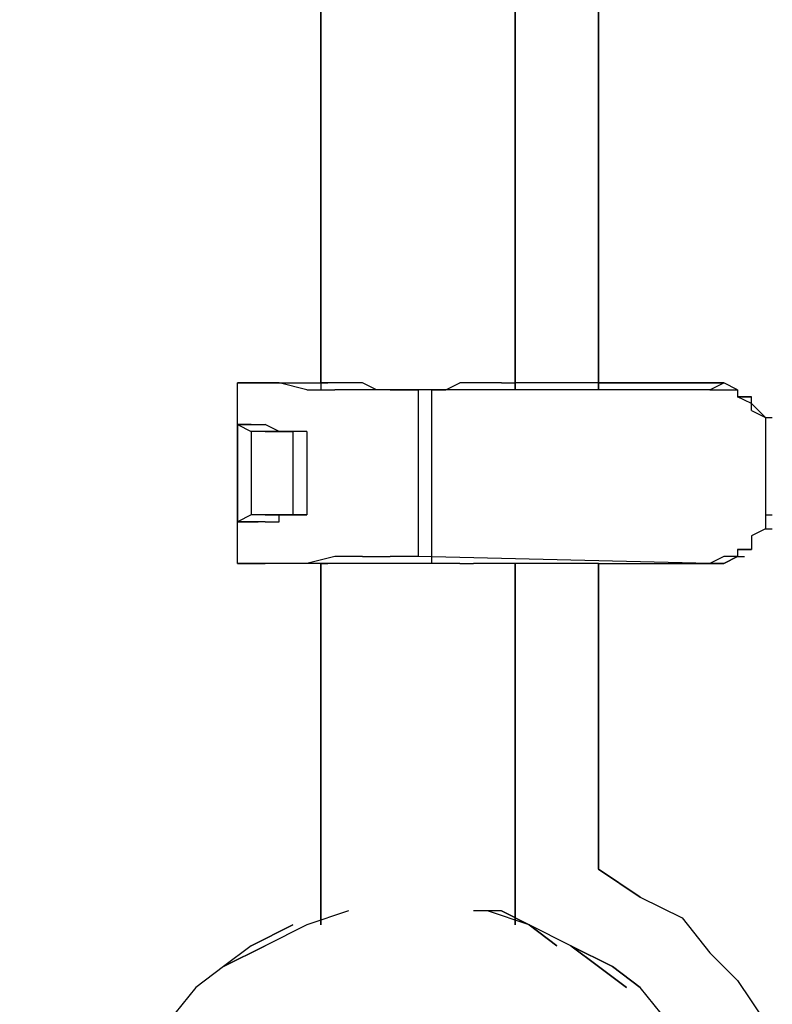
# Model space of a CAD drawing. Extents: x -2499 to 2414, y -10 to 3539.
# Drawn here: x -1231 to -1001, y 1779 to 2079 of the extents above; entities that cross this region are included whole.
import ezdxf

# ---------------------------------------------------------------- set-up
doc = ezdxf.new("R2010")
doc.units = 0
doc.header["$LTSCALE"] = 5
doc.header["$PDMODE"] = 33
doc.header["$PDSIZE"] = 20
doc.layers.get('DEFPOINTS').update_dxf_attribs({"linetype": 'CONTINUOUS'})
for name, color, linetype in [('LG_BASE', 40, 'CONTINUOUS'), ('LG_DIM', 7, 'CONTINUOUS'), ('LG_PROD', 40, 'CONTINUOUS')]:
    doc.layers.add(name, color=color, linetype=linetype)
doc.styles.add('LG1', font='arial.ttf', dxfattribs={"height": 185})
doc.styles.get("Standard").update_dxf_attribs({"font": 'SIMPLEX'})
doc.dimstyles.new('LG_DIM', dxfattribs={"dimtxt": 2.5, "dimasz": 2.5, "dimexe": 1.25, "dimexo": 0.625, "dimtad": 1, "dimdec": 4, "dimtxsty": 'STANDARD', "dimcen": 2.5, "dimazin": 3, "dimtfac": 1, "dimtdec": 4, "dimtmove": 0, "dimatfit": 3, "dimtolj": 1, "dimtzin": 0})

# ---------------------------------------------------------------- blocks, each defined once
blk = doc.blocks.new('*D5')
at = {"layer": 'DEFPOINTS', "color": 0}
for p in [(-1848.24, 2523.29), (-1016.09, 2523.29), (-1654.41, -10)]:
    blk.add_point(p, dxfattribs=at)
at = {"layer": 'LG_DIM', "color": 0}
for p, q in [((-1017.09, 2523.29), (-1898.24, 2523.29)), ((-1848.24, 2403.29), (-1848.24, 1401.16)), ((-1848.24, 110), (-1848.24, 1112.12)), ((-1655.41, -10), (-1898.24, -10))]:
    blk.add_line(p, q, dxfattribs=at)
for points in [[(-1868.24, 2403.29), (-1828.24, 2403.29), (-1848.24, 2523.29)], [(-1868.24, 110), (-1828.24, 110), (-1848.24, -10)]]:
    blk.add_solid(points, dxfattribs=at)
at = {"layer": 'LG_DIM', "color": 4, "insert": (-1848.24, 1256.64), "char_height": 185, "attachment_point": 5, "style": 'LG1'}
blk.add_mtext('\\A1;2530', dxfattribs=at)
blk = doc.blocks.new('220680S')
at = {"layer": 'LG_BASE'}
for p, q in [((-1138.8653, 2296.78225), (-1138.8653, 1966.55365)), ((-1138.8653, 2296.78225), (-1138.8653, 1968.6705)), ((-1138.8653, 1968.6705), (-1138.8653, 2296.78225)), ((-1138.8653, 2296.78225), (-1138.8653, 1968.6705)), ((-1079.5935, 1968.6705), (-1079.5935, 2296.78225)), ((-1079.5935, 1966.55365), (-1079.5935, 2296.78225)), ((-1079.5935, 2296.78225), (-1079.5935, 1966.55365)), ((-1079.5935, 1966.55365), (-1079.5935, 2296.78225)), ((-1079.5935, 2296.78225), (-1079.5935, 1968.6705)), ((-1054.1913, 2296.78225), (-1054.1913, 1966.55365)), ((-1054.1913, 2296.78225), (-1054.1913, 1968.6705)), ((-1054.1913, 2296.78225), (-1054.1913, 1966.55365)), ((-1054.1913, 1968.6705), (-1054.1913, 2296.78225)), ((-1164.2675, 1968.6705), (-1160.0338, 1968.6705)), ((-1164.2675, 1955.9694), (-1164.2675, 1968.6705)), ((-1164.2675, 1968.6705), (-1138.8653, 1968.6705)), ((-1160.0338, 1968.6705), (-1164.2675, 1968.6705)), ((-1155.8001, 1968.6705), (-1160.0338, 1968.6705)), ((-1151.5664, 1968.6705), (-1155.8001, 1968.6705)), ((-1143.099, 1966.55365), (-1151.5664, 1968.6705)), ((-1138.8653, 1968.6705), (-1136.74845, 1968.6705)), ((-1138.8653, 1968.6705), (-1136.74845, 1968.6705)), ((-1134.6316, 1968.6705), (-1138.8653, 1968.6705)), ((-1130.3979, 1968.6705), (-1134.6316, 1968.6705)), ((-1126.1642, 1968.6705), (-1130.3979, 1968.6705)), ((-1121.9305, 1966.55365), (-1126.1642, 1968.6705)), ((-1100.762, 1966.55365), (-1096.5283, 1968.6705)), ((-1092.2946, 1968.6705), (-1096.5283, 1968.6705)), ((-1088.0609, 1968.6705), (-1092.2946, 1968.6705)), ((-1083.8272, 1968.6705), (-1088.0609, 1968.6705)), ((-1083.8272, 1968.6705), (-1079.5935, 1968.6705)), ((-1054.1913, 1968.6705), (-1079.5935, 1968.6705)), ((-1054.1913, 1968.6705), (-1079.5935, 1968.6705)), ((-1054.1913, 1968.6705), (-1052.07445, 1968.6705)), ((-1054.1913, 1966.55365), (-1054.1913, 1968.6705)), ((-1054.1913, 1966.55365), (-1054.1913, 1968.6705)), ((-1016.088, 1968.6705), (-1054.1913, 1968.6705)), ((-1054.1913, 1968.6705), (-1016.088, 1968.6705)), ((-1020.3217, 1966.55365), (-1016.088, 1968.6705)), ((-1011.8543, 1966.55365), (-1016.088, 1968.6705)), ((-1011.8543, 1966.55365), (-1016.088, 1968.6705)), ((-1143.099, 1966.55365), (-1134.6316, 1966.55365)), ((-1126.1642, 1966.55365), (-1134.6316, 1966.55365)), ((-1117.6968, 1966.55365), (-1126.1642, 1966.55365)), ((-1117.6968, 1966.55365), (-1121.9305, 1966.55365)), ((-1113.4631, 1966.55365), (-1117.6968, 1966.55365)), ((-1117.6968, 1966.55365), (-1109.2294, 1966.55365)), ((-1109.2294, 1966.55365), (-1113.4631, 1966.55365)), ((-1104.9957, 1966.55365), (-1109.2294, 1966.55365)), ((-1109.2294, 1966.55365), (-1109.2294, 1915.74925)), ((-1020.3217, 1966.55365), (-1109.2294, 1966.55365)), ((-1104.9957, 1966.55365), (-1100.762, 1966.55365)), ((-1104.9957, 1913.6324), (-1104.9957, 1966.55365)), ((-1020.3217, 1966.55365), (-1016.088, 1966.55365)), ((-1016.088, 1966.55365), (-1011.8543, 1966.55365)), ((-1011.8543, 1966.55365), (-1011.8543, 1964.4368)), ((-1007.6206, 1964.4368), (-1011.8543, 1964.4368)), ((-1011.8543, 1964.4368), (-1007.6206, 1964.4368)), ((-1007.6206, 1962.31995), (-1011.8543, 1964.4368)), ((-1007.6206, 1962.31995), (-1007.6206, 1964.4368)), ((-1007.6206, 1962.31995), (-1003.3869, 1958.08625)), ((-1003.3869, 1958.08625), (-1007.6206, 1962.31995)), ((-1007.6206, 1960.2031), (-1007.6206, 1962.31995)), ((-1007.6206, 1960.2031), (-1003.3869, 1958.08625)), ((-1164.2675, 1955.9694), (-1162.15065, 1955.9694)), ((-1164.2675, 1955.9694), (-1160.0338, 1955.9694)), ((-1164.2675, 1955.9694), (-1160.0338, 1953.85255)), ((-1164.2675, 1955.9694), (-1162.15065, 1955.9694)), ((-1160.0338, 1955.9694), (-1164.2675, 1955.9694)), ((-1164.2675, 1926.3335), (-1164.2675, 1955.9694)), ((-1164.2675, 1955.9694), (-1164.2675, 1926.3335)), ((-1164.2675, 1955.9694), (-1164.2675, 1926.3335)), ((-1160.0338, 1955.9694), (-1157.91695, 1955.9694)), ((-1160.0338, 1955.9694), (-1157.91695, 1955.9694)), ((-1160.0338, 1955.9694), (-1155.8001, 1955.9694)), ((-1151.5664, 1953.85255), (-1155.8001, 1955.9694)), ((-1003.3869, 1958.08625), (-1001.27005, 1958.08625)), ((-1003.3869, 1958.08625), (-1003.3869, 1955.9694)), ((-1003.3869, 1955.9694), (-1003.3869, 1951.7357)), ((-1155.8001, 1953.85255), (-1160.0338, 1953.85255)), ((-1160.0338, 1953.85255), (-1160.0338, 1928.45035)), ((-1155.8001, 1953.85255), (-1153.68325, 1953.85255)), ((-1151.5664, 1953.85255), (-1155.8001, 1953.85255)), ((-1155.8001, 1953.85255), (-1153.68325, 1953.85255)), ((-1155.8001, 1953.85255), (-1151.5664, 1953.85255)), ((-1151.5664, 1953.85255), (-1149.44955, 1953.85255)), ((-1151.5664, 1953.85255), (-1147.3327, 1953.85255)), ((-1151.5664, 1953.85255), (-1147.3327, 1953.85255)), ((-1147.3327, 1953.85255), (-1151.5664, 1953.85255)), ((-1151.5664, 1953.85255), (-1149.44955, 1953.85255)), ((-1143.099, 1953.85255), (-1147.3327, 1953.85255)), ((-1143.099, 1953.85255), (-1147.3327, 1953.85255)), ((-1147.3327, 1953.85255), (-1147.3327, 1928.45035)), ((-1143.099, 1953.85255), (-1143.099, 1928.45035)), ((-1003.3869, 1953.85255), (-1003.3869, 1951.7357)), ((-1003.3869, 1951.7357), (-1003.3869, 1928.45035)), ((-1160.0338, 1928.45035), (-1164.2675, 1926.3335)), ((-1155.8001, 1928.45035), (-1160.0338, 1928.45035)), ((-1155.8001, 1928.45035), (-1153.68325, 1928.45035)), ((-1151.5664, 1928.45035), (-1155.8001, 1928.45035)), ((-1155.8001, 1928.45035), (-1153.68325, 1928.45035)), ((-1155.8001, 1928.45035), (-1151.5664, 1928.45035)), ((-1151.5664, 1928.45035), (-1155.8001, 1928.45035)), ((-1151.5664, 1926.3335), (-1151.5664, 1928.45035)), ((-1147.3327, 1928.45035), (-1151.5664, 1928.45035)), ((-1151.5664, 1926.3335), (-1151.5664, 1928.45035)), ((-1151.5664, 1928.45035), (-1147.3327, 1928.45035)), ((-1147.3327, 1928.45035), (-1151.5664, 1928.45035)), ((-1143.099, 1928.45035), (-1147.3327, 1928.45035)), ((-1147.3327, 1928.45035), (-1143.099, 1928.45035)), ((-1143.099, 1928.45035), (-1147.3327, 1928.45035)), ((-1003.3869, 1928.45035), (-1001.27005, 1928.45035)), ((-1003.3869, 1928.45035), (-1003.3869, 1926.3335)), ((-1164.2675, 1926.3335), (-1162.15065, 1926.3335)), ((-1164.2675, 1926.3335), (-1162.15065, 1926.3335)), ((-1160.0338, 1926.3335), (-1164.2675, 1926.3335)), ((-1164.2675, 1926.3335), (-1162.15065, 1926.3335)), ((-1164.2675, 1926.3335), (-1160.0338, 1926.3335)), ((-1164.2675, 1913.6324), (-1164.2675, 1926.3335)), ((-1160.0338, 1926.3335), (-1157.91695, 1926.3335)), ((-1160.0338, 1926.3335), (-1157.91695, 1926.3335)), ((-1160.0338, 1926.3335), (-1157.91695, 1926.3335)), ((-1160.0338, 1926.3335), (-1157.91695, 1926.3335)), ((-1155.8001, 1926.3335), (-1160.0338, 1926.3335)), ((-1155.8001, 1926.3335), (-1151.5664, 1926.3335)), ((-1003.3869, 1926.3335), (-1003.3869, 1924.21665)), ((-1003.3869, 1924.21665), (-1007.6206, 1922.0998)), ((-1003.3869, 1924.21665), (-1007.6206, 1922.0998)), ((-1003.3869, 1924.21665), (-1007.6206, 1922.0998)), ((-1003.3869, 1924.21665), (-1001.27005, 1924.21665)), ((-1007.6206, 1922.0998), (-1007.6206, 1917.8661)), ((-1011.8543, 1917.8661), (-1007.6206, 1917.8661)), ((-1011.8543, 1917.8661), (-1007.6206, 1917.8661)), ((-1011.8543, 1917.8661), (-1011.8543, 1915.74925)), ((-1007.6206, 1917.8661), (-1011.8543, 1917.8661)), ((-1164.2675, 1913.6324), (-1160.0338, 1913.6324)), ((-1138.8653, 1913.6324), (-1164.2675, 1913.6324)), ((-1160.0338, 1913.6324), (-1164.2675, 1913.6324)), ((-1160.0338, 1913.6324), (-1155.8001, 1913.6324)), ((-1151.5664, 1913.6324), (-1155.8001, 1913.6324)), ((-1143.099, 1913.6324), (-1151.5664, 1913.6324)), ((-1134.6316, 1915.74925), (-1143.099, 1913.6324)), ((-1138.8653, 1913.6324), (-1136.74845, 1913.6324)), ((-1134.6316, 1913.6324), (-1138.8653, 1913.6324)), ((-1138.8653, 1913.6324), (-1138.8653, 1803.5562)), ((-1138.8653, 1913.6324), (-1138.8653, 1803.5562)), ((-1138.8653, 1803.5562), (-1138.8653, 1913.6324)), ((-1138.8653, 1913.6324), (-1138.8653, 1805.67305)), ((-1126.1642, 1915.74925), (-1134.6316, 1915.74925)), ((-1130.3979, 1913.6324), (-1134.6316, 1913.6324)), ((-1126.1642, 1913.6324), (-1130.3979, 1913.6324)), ((-1126.1642, 1915.74925), (-1117.6968, 1915.74925)), ((-1121.9305, 1913.6324), (-1126.1642, 1913.6324)), ((-1117.6968, 1913.6324), (-1121.9305, 1913.6324)), ((-1109.2294, 1915.74925), (-1117.6968, 1915.74925)), ((-1113.4631, 1913.6324), (-1117.6968, 1913.6324)), ((-1109.2294, 1913.6324), (-1113.4631, 1913.6324)), ((-1020.3217, 1913.6324), (-1109.2294, 1915.74925)), ((-1104.9957, 1913.6324), (-1109.2294, 1913.6324)), ((-1100.762, 1913.6324), (-1104.9957, 1913.6324)), ((-1096.5283, 1913.6324), (-1100.762, 1913.6324)), ((-1096.5283, 1913.6324), (-1092.2946, 1913.6324)), ((-1088.0609, 1913.6324), (-1092.2946, 1913.6324)), ((-1083.8272, 1913.6324), (-1088.0609, 1913.6324)), ((-1079.5935, 1913.6324), (-1083.8272, 1913.6324)), ((-1054.1913, 1913.6324), (-1079.5935, 1913.6324)), ((-1054.1913, 1913.6324), (-1079.5935, 1913.6324)), ((-1079.5935, 1805.67305), (-1079.5935, 1913.6324)), ((-1079.5935, 1803.5562), (-1079.5935, 1913.6324)), ((-1079.5935, 1913.6324), (-1079.5935, 1803.5562)), ((-1079.5935, 1803.5562), (-1079.5935, 1913.6324)), ((-1079.5935, 1913.6324), (-1079.5935, 1805.67305)), ((-1054.1913, 1913.6324), (-1052.07445, 1913.6324)), ((-1054.1913, 1913.6324), (-1052.07445, 1913.6324)), ((-1054.1913, 1820.491), (-1054.1913, 1913.6324)), ((-1054.1913, 1913.6324), (-1054.1913, 1820.491)), ((-1054.1913, 1913.6324), (-1054.1913, 1820.491)), ((-1054.1913, 1820.491), (-1054.1913, 1913.6324)), ((-1054.1913, 1913.6324), (-1016.088, 1913.6324)), ((-1054.1913, 1913.6324), (-1016.088, 1913.6324)), ((-1016.088, 1915.74925), (-1020.3217, 1913.6324)), ((-1016.088, 1913.6324), (-1020.3217, 1913.6324)), ((-1011.8543, 1915.74925), (-1016.088, 1913.6324)), ((-1016.088, 1913.6324), (-1011.8543, 1915.74925)), ((-1011.8543, 1915.74925), (-1016.088, 1915.74925)), ((-1011.8543, 1915.74925), (-1009.73745, 1915.74925)), ((-1041.4902, 1812.0236), (-1054.1913, 1820.491)), ((-1054.1913, 1820.491), (-1041.4902, 1812.0236)), ((-1041.4902, 1812.0236), (-1028.7891, 1805.67305)), ((-1041.4902, 1812.0236), (-1028.7891, 1805.67305)), ((-1130.3979, 1807.7899), (-1143.099, 1803.5562)), ((-1088.0609, 1807.7899), (-1092.2946, 1807.7899)), ((-1083.8272, 1807.7899), (-1088.0609, 1807.7899)), ((-1075.3598, 1803.5562), (-1088.0609, 1807.7899)), ((-1075.3598, 1803.5562), (-1088.0609, 1807.7899)), ((-1075.3598, 1803.5562), (-1083.8272, 1807.7899)), ((-1083.8272, 1807.7899), (-1075.3598, 1803.5562)), ((-1028.7891, 1805.67305), (-1020.3217, 1795.0888)), ((-1028.7891, 1805.67305), (-1020.3217, 1795.0888)), ((-1160.0338, 1797.20565), (-1147.3327, 1803.5562)), ((-1147.3327, 1803.5562), (-1160.0338, 1797.20565)), ((-1143.099, 1803.5562), (-1155.8001, 1797.20565)), ((-1062.6587, 1797.20565), (-1075.3598, 1803.5562)), ((-1075.3598, 1803.5562), (-1066.8924, 1797.20565)), ((-1066.8924, 1797.20565), (-1075.3598, 1803.5562)), ((-1160.0338, 1797.20565), (-1168.5012, 1790.8551)), ((-1168.5012, 1790.8551), (-1155.8001, 1797.20565)), ((-1155.8001, 1797.20565), (-1168.5012, 1790.8551)), ((-1062.6587, 1797.20565), (-1049.9576, 1790.8551)), ((-1054.1913, 1790.8551), (-1062.6587, 1797.20565)), ((-1062.6587, 1797.20565), (-1054.1913, 1790.8551)), ((-1049.9576, 1790.8551), (-1062.6587, 1797.20565)), ((-1020.3217, 1795.0888), (-1011.8543, 1786.6214)), ((-1020.3217, 1795.0888), (-1011.8543, 1786.6214)), ((-1168.5012, 1790.8551), (-1176.9686, 1784.50455)), ((-1054.1913, 1790.8551), (-1045.7239, 1784.50455)), ((-1045.7239, 1784.50455), (-1054.1913, 1790.8551)), ((-1049.9576, 1790.8551), (-1041.4902, 1784.50455)), ((-1041.4902, 1784.50455), (-1049.9576, 1790.8551)), ((-1176.9686, 1784.50455), (-1185.436, 1773.9203)), ((-1033.0228, 1773.9203), (-1041.4902, 1784.50455)), ((-1011.8543, 1786.6214), (-1003.3869, 1773.9203)), ((-1011.8543, 1786.6214), (-1003.3869, 1773.9203))]:
    blk.add_line(p, q, dxfattribs=at)

msp = doc.modelspace()

# ---------------------------------------------------------------- block references
at = {"layer": 'LG_PROD'}
msp.add_blockref('220680S', (0, 0), dxfattribs=at)

# ---------------------------------------------------------------- dimensions: what is measured, and where the dimension line sits
at = {"layer": 'LG_DIM'}
dim = msp.add_linear_dim(base=(-1848.24, 2523.29), p1=(-1654.41, -10), p2=(-1016.09, 2523.29), angle=90, dimstyle='LG_DIM', override={"dimtxt": 185, "dimasz": 120, "dimexe": 50, "dimexo": 1, "dimgap": 50, "dimtad": 0, "dimtih": 1, "dimtoh": 1, "dimdec": 0, "dimrnd": 10, "dimlunit": 2, "dimtxsty": 'LG1', "dimclrt": 4, "dimadec": 4, "dimtdec": 0}, dxfattribs=at)
dim.commit()
dim.dimension.update_dxf_attribs({"geometry": '*D5', "text_midpoint": (-1848.24, 1256.64)})

doc.saveas('drawing.dxf')
